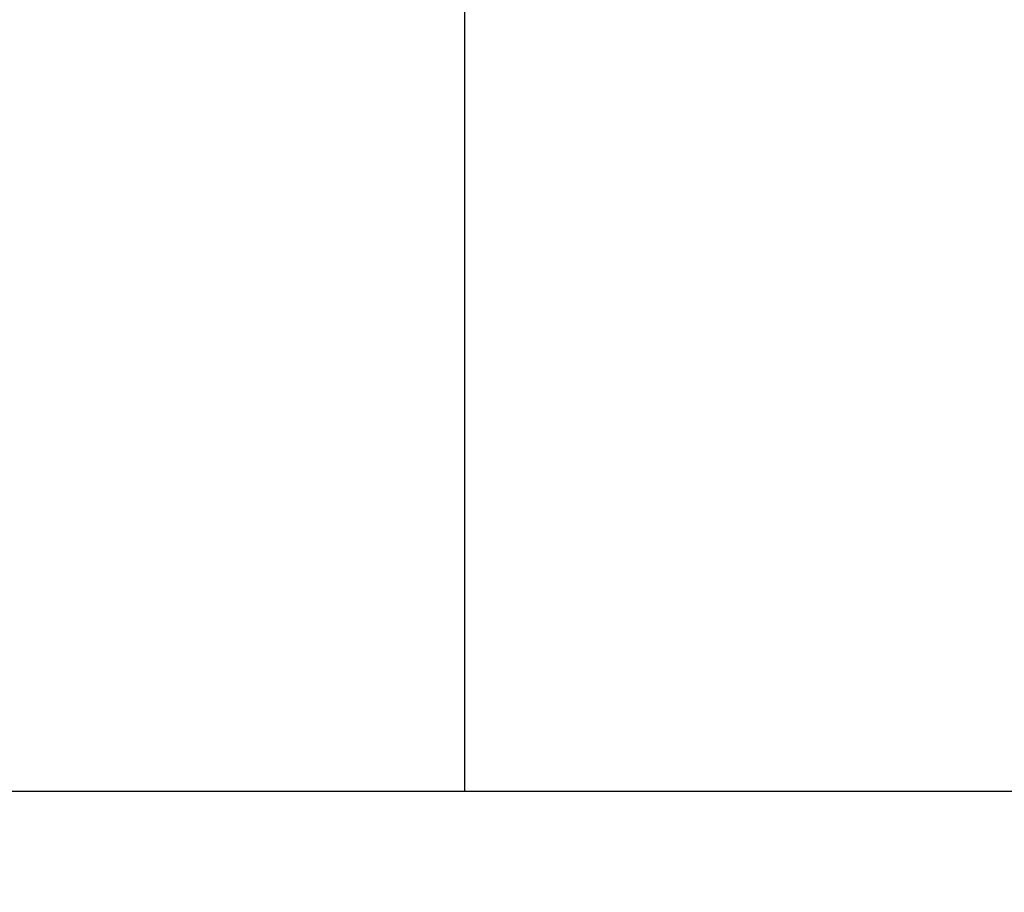
# Model space of a CAD drawing. Units: millimetres. Extents: x 0 to 420, y 0 to 297.
# Drawn here: x 290 to 298, y 161 to 167 of the extents above; entities that cross this region are included whole.
import ezdxf

# ---------------------------------------------------------------- set-up
doc = ezdxf.new("R2010")
doc.units = ezdxf.units.MM
doc.header["$LTSCALE"] = 23.1
doc.layers.get('0').update_dxf_attribs({"linetype": 'CONTINUOUS'})
doc.layers.add('20', color=7, linetype='CONTINUOUS')
doc.dimstyles.new('DIMSTYLE_3', dxfattribs={"dimtxt": 3, "dimasz": 3.5, "dimexe": 1.5, "dimexo": 1, "dimgap": 0.75, "dimtad": 1, "dimdec": 1, "dimlfac": 2, "dimtxsty": 'Standard', "dimblk": 'CLOSED', "dimblk1": 'CLOSED', "dimblk2": 'CLOSED', "dimcen": 0.09, "dimazin": 2, "dimtp": 0.5, "dimtm": 0.5, "dimtfac": 1, "dimtdec": 1, "dimtofl": 0, "dimtmove": 0, "dimatfit": 3, "dimldrblk": 'CLOSED', "dimfxl": 1, "dimtolj": 1, "dimarcsym": 0})

# ---------------------------------------------------------------- blocks, each defined once
blk = doc.blocks.new('_CLOSED')
at = {"color": 0, "linetype": 'ByBlock'}
for p, q in [((0, 0), (-1, 0.2143)), ((-1, 0.2143), (-1, -0.2143)), ((-1, -0.2143), (0, 0)), ((-1, 0), (0, 0))]:
    blk.add_line(p, q, dxfattribs=at)
blk = doc.blocks.new('*D5')
at = {"color": 2, "linetype": 'Continuous', "transparency": 16777216}
for p, q in [((285.9392, 256.7551), (256.4155, 256.7551)), ((257.9155, 256.7551), (257.9155, 172.4652)), ((257.9155, 88.1752), (257.9155, 172.4652)), ((294.6892, 88.1752), (256.4155, 88.1752))]:
    blk.add_line(p, q, dxfattribs=at)
at = {"color": 2, "linetype": 'Continuous', "transparency": 16777216, "xscale": 3.5, "yscale": 3.5, "zscale": 3.5}
for p, rotation in [((257.9155, 256.7551), 90), ((257.9155, 88.1752), 270)]:
    blk.add_blockref('_CLOSED', p, dxfattribs=dict(at, rotation=rotation))

msp = doc.modelspace()

# ---------------------------------------------------------------- linework, layer by layer
at = {"layer": '20', "color": 6, "linetype": 'Continuous'}
msp.add_line((293.6892, 168.8724), (293.6892, 161.2551), dxfattribs=at)
at = {"layer": '20', "color": 7, "linetype": 'Continuous'}
msp.add_line((289.9392, 161.2551), (303.9392, 161.2551), dxfattribs=at)

# ---------------------------------------------------------------- dimensions: what is measured, and where the dimension line sits
at = {"color": 2, "linetype": 'Continuous'}
dim = msp.add_linear_dim(base=(257.9155, 88.1752), p1=(286.9392, 256.7551), p2=(295.6892, 88.1752), angle=270, dimstyle='DIMSTYLE_3', dxfattribs=at)
dim.commit()
dim.dimension.update_dxf_attribs({"geometry": '*D5', "text_midpoint": (257.9155, 168.3743), "dimtype": 160})

doc.saveas('drawing.dxf')
